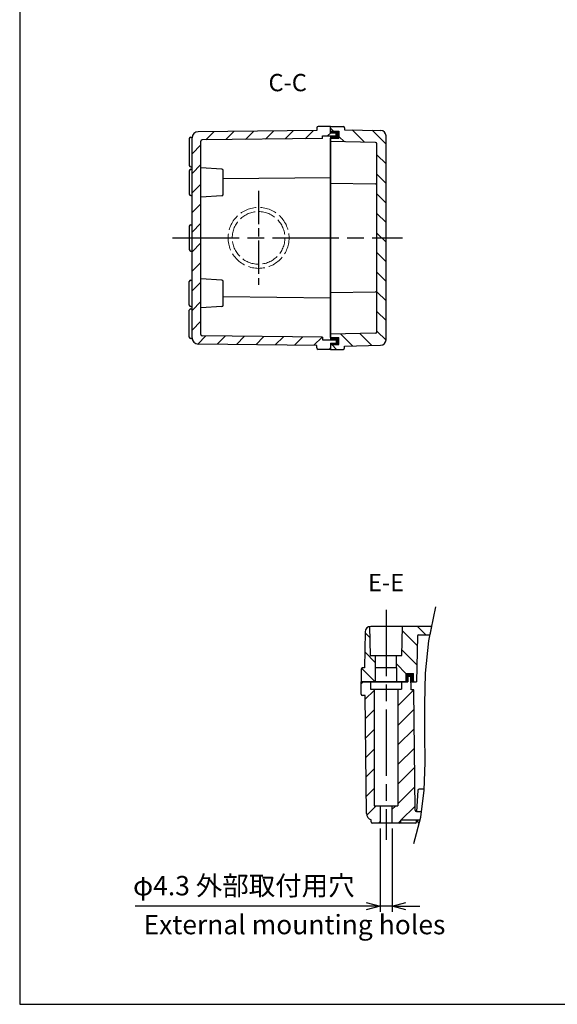
# Model space of a CAD drawing. Units: millimetres. Extents: x 0 to 1622, y 0 to 560.
# Drawn here: x 816 to 1010, y 0 to 355 of the extents above; entities that cross this region are included whole.
import ezdxf

# ---------------------------------------------------------------- set-up
doc = ezdxf.new("R2010")
doc.units = ezdxf.units.MM
doc.header["$LTSCALE"] = 2
for name, pattern in [('AM_ISO02W050x2', [3.75, 3, -0.75]), ('AM_ISO08W050', [18, 12, -1.5, 3, -1.5]), ('AM_ISO08W050x2', [9, 6, -0.75, 1.5, -0.75]), ('CENTER', [2, 1.25, -0.25, 0.25, -0.25])]:
    doc.linetypes.add(name, pattern=pattern)
for name, color, linetype, lineweight in [('AM_10', 7, 'AM_ISO08W050', 50), ('AM_4', 3, 'Continuous', 25), ('AM_5', 3, 'Continuous', 25), ('AM_7', 4, 'AM_ISO08W050', 25), ('AM_8', 1, 'Continuous', 25), ('ﾄｯﾌﾟｶﾊﾞｰ', 7, 'Continuous', 25), ('ﾎﾞﾃﾞｨｰ', 2, 'Continuous', 25), ('ﾎﾞﾃﾞｨｰ0', 2, 'AM_ISO02W050x2', 13)]:
    doc.layers.add(name, color=color, linetype=linetype, lineweight=lineweight)
doc.styles.add('ACISOTS', font='isocp.shx', dxfattribs={"height": 1, "bigfont": 'extfont.shx'})
doc.styles.get("Standard").update_dxf_attribs({"font": 'ISOCP.SHX', "bigfont": 'EXTFONT.SHX'})
doc.dimstyles.new('AM_ISO$0', dxfattribs={"dimtxt": 3.5, "dimasz": 2.5, "dimexe": 1, "dimexo": 1, "dimgap": 1.5, "dimtad": 1, "dimdsep": 46, "dimtxsty": 'STANDARD', "dimblk": 'OPEN30', "dimcen": 0, "dimclrd": 3, "dimclre": 3, "dimclrt": 2, "dimadec": 0, "dimazin": 2, "dimtp": 0.1, "dimtm": 0.1, "dimtfac": 0.71, "dimtmove": 0, "dimatfit": 3, "dimldrblk": 'OPEN30', "dimfxl": 1, "dimlwd": -1, "dimlwe": -1, "dimarcsym": 0})
pattern_1 = [(135, (0, 0), (-3.535534, -3.535534), [])]
pattern_2 = [(45, (-16.501, -748.0884), (-3.535534, 3.535534), [])]

# ---------------------------------------------------------------- blocks, each defined once
blk = doc.blocks.new('TK-A3')
blk.add_lwpolyline([(0, 0), (403, 0), (403, 280), (0, 280)], close=True)
blk = doc.blocks.new('*S56')
at = {"layer": 'AM_10', "color": 7, "linetype": 'CENTER'}
for p, q in [((1113.45, 331.92), (1113.45, 319.42)), ((1113.45, 221.42), (1113.45, 233.92))]:
    blk.add_line(p, q, dxfattribs=at)
at = {"layer": 'AM_10', "color": 7, "linetype": 'AM_ISO08W050'}
for p, q in [((1107.2, 325.67), (1100.95, 325.67)), ((1107.2, 227.67), (1100.95, 227.67))]:
    blk.add_line(p, q, dxfattribs=at)
at = {"layer": 'AM_10', "color": 1, "linetype": 'CENTER'}
blk.add_line((1113.45, 319.42), (1113.45, 233.92), dxfattribs=at)
at = {"layer": 'AM_10', "color": 7, "linetype": 'Continuous', "extrusion": (0, 0, -1)}
blk.add_trace([(-1107.2, 326.5), (-1107.2, 324.85), (-1113.45, 325.67)], dxfattribs=at)
at = {"layer": 'AM_10', "color": 7, "linetype": 'Continuous'}
blk.add_trace([(1107.2, 226.85), (1107.2, 228.5), (1113.45, 227.67)], dxfattribs=at)
at = {"layer": 'AM_10', "color": 7, "char_height": 6.25, "attachment_point": 5, "style": 'ACISOTS'}
for s, insert in [('C-C', (912.7, 331.92)), ('C', (1096.43, 325.67)), ('C', (1096.43, 227.67))]:
    blk.add_mtext(s, dxfattribs=dict(at, insert=insert))
blk = doc.blocks.new('_Open30')
at = {"color": 0, "linetype": 'ByBlock', "lineweight": -2}
for p, q in [((-1, 0.268), (0, 0)), ((0, 0), (-1, -0.268)), ((0, 0), (-1, 0))]:
    blk.add_line(p, q, dxfattribs=at)
blk = doc.blocks.new('*D45')
at = {"layer": 'AM_5', "color": 3}
for p, q in [((946.05, 63.42), (946.05, 33.42)), ((950.35, 63.42), (950.35, 33.42)), ((941.05, 35.42), (857.71, 35.42)), ((950.35, 35.42), (946.05, 35.42)), ((955.35, 35.42), (960.35, 35.42))]:
    blk.add_line(p, q, dxfattribs=at)
at = {"layer": 'Defpoints', "color": 0}
for p in [(946.05, 65.42), (950.35, 65.42), (946.05, 35.42)]:
    blk.add_point(p, dxfattribs=at)
at = {"layer": 'AM_5', "color": 3, "xscale": 5, "yscale": 5, "zscale": 5}
blk.add_blockref('_Open30', (946.05, 35.42), dxfattribs=at)
at = {"layer": 'AM_5', "color": 3, "xscale": 5, "yscale": 5, "zscale": 5, "rotation": 180}
blk.add_blockref('_Open30', (950.35, 35.42), dxfattribs=at)
at = {"layer": 'AM_5', "color": 2, "insert": (896.88, 41.92), "char_height": 7, "attachment_point": 5}
blk.add_mtext('φ4.3 外部取付用穴', dxfattribs=at)
blk = doc.blocks.new('*S61')
at = {"layer": 'AM_10', "color": 7, "linetype": 'CENTER'}
for p, q in [((1033.2, 245.67), (1045.7, 245.67)), ((1193.7, 245.67), (1181.2, 245.67))]:
    blk.add_line(p, q, dxfattribs=at)
at = {"layer": 'AM_10', "color": 1, "linetype": 'CENTER'}
blk.add_line((1045.7, 245.67), (1181.2, 245.67), dxfattribs=at)
at = {"layer": 'AM_10', "color": 7, "linetype": 'AM_ISO08W050'}
for p, q in [((1039.45, 239.42), (1039.45, 233.17)), ((1187.45, 239.42), (1187.45, 233.17))]:
    blk.add_line(p, q, dxfattribs=at)
at = {"layer": 'AM_10', "color": 7, "linetype": 'Continuous', "extrusion": (0, 0, -1)}
blk.add_trace([(-1038.62, 239.42), (-1040.27, 239.42), (-1039.45, 245.67)], dxfattribs=at)
at = {"layer": 'AM_10', "color": 7, "linetype": 'Continuous'}
blk.add_trace([(1188.27, 239.42), (1186.62, 239.42), (1187.45, 245.67)], dxfattribs=at)
at = {"layer": 'AM_10', "color": 7, "char_height": 6.25, "attachment_point": 5, "style": 'ACISOTS'}
for s, insert in [('E', (1039.45, 226.92)), ('E', (1187.45, 226.92)), ('E-E', (948.2, 151.42))]:
    blk.add_mtext(s, dxfattribs=dict(at, insert=insert))
blk = doc.blocks.new('*S57')
at = {"layer": 'AM_10', "color": 7, "linetype": 'CENTER'}
for p, q in [((1113.45, 331.92), (1113.45, 319.42)), ((1113.45, 221.42), (1113.45, 233.92))]:
    blk.add_line(p, q, dxfattribs=at)
at = {"layer": 'AM_10', "color": 7, "linetype": 'AM_ISO08W050'}
for p, q in [((1107.2, 325.67), (1100.95, 325.67)), ((1107.2, 227.67), (1100.95, 227.67))]:
    blk.add_line(p, q, dxfattribs=at)
at = {"layer": 'AM_10', "color": 1, "linetype": 'CENTER'}
blk.add_line((1113.45, 319.42), (1113.45, 233.92), dxfattribs=at)
at = {"layer": 'AM_10', "color": 7, "linetype": 'Continuous', "extrusion": (0, 0, -1)}
blk.add_trace([(-1107.2, 326.5), (-1107.2, 324.85), (-1113.45, 325.67)], dxfattribs=at)
at = {"layer": 'AM_10', "color": 7, "linetype": 'Continuous'}
blk.add_trace([(1107.2, 226.85), (1107.2, 228.5), (1113.45, 227.67)], dxfattribs=at)
at = {"layer": 'AM_10', "color": 7, "char_height": 6.25, "attachment_point": 5, "style": 'ACISOTS'}
for s, insert in [('C-C', (912.7, 331.92)), ('C', (1096.43, 325.67)), ('C', (1096.43, 227.67))]:
    blk.add_mtext(s, dxfattribs=dict(at, insert=insert))
blk = doc.blocks.new('*S62')
at = {"layer": 'AM_10', "color": 7, "linetype": 'CENTER'}
for p, q in [((1033.2, 245.67), (1045.7, 245.67)), ((1193.7, 245.67), (1181.2, 245.67))]:
    blk.add_line(p, q, dxfattribs=at)
at = {"layer": 'AM_10', "color": 1, "linetype": 'CENTER'}
blk.add_line((1045.7, 245.67), (1181.2, 245.67), dxfattribs=at)
at = {"layer": 'AM_10', "color": 7, "linetype": 'AM_ISO08W050'}
for p, q in [((1039.45, 239.42), (1039.45, 233.17)), ((1187.45, 239.42), (1187.45, 233.17))]:
    blk.add_line(p, q, dxfattribs=at)
at = {"layer": 'AM_10', "color": 7, "linetype": 'Continuous', "extrusion": (0, 0, -1)}
blk.add_trace([(-1038.62, 239.42), (-1040.27, 239.42), (-1039.45, 245.67)], dxfattribs=at)
at = {"layer": 'AM_10', "color": 7, "linetype": 'Continuous'}
blk.add_trace([(1188.27, 239.42), (1186.62, 239.42), (1187.45, 245.67)], dxfattribs=at)
at = {"layer": 'AM_10', "color": 7, "char_height": 6.25, "attachment_point": 5, "style": 'ACISOTS'}
for s, insert in [('E', (1039.45, 226.92)), ('E', (1187.45, 226.92)), ('E-E', (948.2, 151.42))]:
    blk.add_mtext(s, dxfattribs=dict(at, insert=insert))

msp = doc.modelspace()

# ---------------------------------------------------------------- hatches: boundary and pattern name
h = msp.add_hatch(color=5)
h.dxf.hatch_style = 1
h.paths.add_polyline_path([(931.197, 312.623), (928.197, 312.623), (928.197, 313.501), (930.197, 313.523), (930.197, 314.623), (928.197, 314.623), (928.197, 315.223), (931.197, 315.223)])
h = msp.add_hatch(color=5)
h.dxf.hatch_style = 1
h.paths.add_polyline_path([(931.197, 240.723), (928.197, 240.723), (928.197, 239.845), (930.197, 239.823), (930.197, 238.723), (928.197, 238.723), (928.197, 238.123), (931.197, 238.123)])
h = msp.add_hatch(color=5)
h.dxf.hatch_style = 1
h.paths.add_polyline_path([(957.197, 118.423), (957.219, 116.423), (958.097, 116.423), (958.097, 119.423), (955.497, 119.423), (955.497, 116.423), (956.097, 116.423), (956.097, 118.423)])
at = {"layer": 'AM_8'}
h = msp.add_hatch(dxfattribs=at)
h.set_pattern_fill('_U', color=256, scale=5, angle=45, style=0, pattern_type=0)
h.set_pattern_definition([(45, (-54.8206, -753.2667), (-3.535534, 3.535534), [])])
edge = h.paths.add_edge_path()
edge.add_line((878.197, 312.748), (878.197, 240.598))
edge.add_arc((880.447, 240.598), 2.25, 180, 269.36341)
edge.add_line((880.422, 238.348), (923.197, 237.873))
edge.add_line((923.197, 237.873), (923.197, 236.923))
edge.add_arc((923.697, 236.923), 0.5, 180, 270)
edge.add_line((923.697, 236.423), (928.197, 236.423))
edge.add_line((928.197, 236.423), (928.197, 238.723))
edge.add_line((928.197, 238.723), (930.197, 238.723))
edge.add_line((930.197, 238.723), (930.197, 239.823))
edge.add_line((930.197, 239.823), (925.297, 239.877))
edge.add_line((925.297, 239.877), (925.297, 240.823))
edge.add_line((925.297, 240.823), (881.891, 241.305))
edge.add_arc((881.897, 241.805), 0.5, 180, 269.36341, ccw=False)
edge.add_line((881.397, 241.805), (881.397, 311.541))
edge.add_arc((881.897, 311.541), 0.5, 90.63659, 180, ccw=False)
edge.add_line((881.891, 312.041), (925.297, 312.523))
edge.add_line((925.297, 312.523), (925.297, 313.468))
edge.add_line((925.297, 313.468), (930.197, 313.523))
edge.add_line((930.197, 313.523), (930.197, 314.623))
edge.add_line((930.197, 314.623), (928.197, 314.623))
edge.add_line((928.197, 314.623), (928.197, 316.923))
edge.add_line((928.197, 316.923), (923.697, 316.923))
edge.add_arc((923.697, 316.423), 0.5, 90, 180)
edge.add_line((923.197, 316.423), (923.197, 315.473))
edge.add_line((923.197, 315.473), (880.422, 314.998))
edge.add_arc((880.447, 312.748), 2.25, 90.63659, 180)
h = msp.add_hatch(dxfattribs=at)
h.set_pattern_fill('_U', color=256, scale=5, angle=135, style=0, pattern_type=0)
h.set_pattern_definition(pattern_1)
edge = h.paths.add_edge_path()
edge.add_line((948.197, 313.462), (948.197, 239.883))
edge.add_arc((946.197, 239.883), 2, 271.14576, 360, ccw=False)
edge.add_line((946.237, 237.884), (933.197, 237.623))
edge.add_line((933.197, 237.623), (933.197, 236.923))
edge.add_arc((932.697, 236.923), 0.5, 270, 360, ccw=False)
edge.add_line((932.697, 236.423), (928.197, 236.423))
edge.add_line((928.197, 236.423), (928.197, 238.123))
edge.add_line((928.197, 238.123), (931.197, 238.123))
edge.add_line((931.197, 238.123), (931.197, 240.723))
edge.add_line((931.197, 240.723), (928.197, 240.723))
edge.add_line((928.197, 240.723), (928.197, 241.923))
edge.add_line((928.197, 241.923), (944.407, 242.262))
edge.add_arc((944.397, 242.761), 0.5, 271.19705, 360)
edge.add_line((944.897, 242.761), (944.897, 310.584))
edge.add_arc((944.397, 310.584), 0.5, 360, 448.80295)
edge.add_line((944.407, 311.084), (928.197, 311.423))
edge.add_line((928.197, 311.423), (928.197, 312.623))
edge.add_line((928.197, 312.623), (931.197, 312.623))
edge.add_line((931.197, 312.623), (931.197, 315.223))
edge.add_line((931.197, 315.223), (928.197, 315.223))
edge.add_line((928.197, 315.223), (928.197, 316.923))
edge.add_line((928.197, 316.923), (932.697, 316.923))
edge.add_arc((932.697, 316.423), 0.5, 360, 450, ccw=False)
edge.add_line((933.197, 316.423), (933.197, 315.723))
edge.add_line((933.197, 315.723), (946.237, 315.462))
edge.add_arc((946.197, 313.462), 2, 360, 448.85424, ccw=False)
h = msp.add_hatch(dxfattribs=at)
h.set_pattern_fill('_U', color=256, scale=5, angle=135, style=0, pattern_type=0)
h.set_pattern_definition(pattern_1)
edge = h.paths.add_edge_path()
edge.add_line((942.44, 125.923), (942.197, 136.369))
edge.add_arc((942.657, 134.423), 2, 103.30982, 178.85424)
edge.add_line((940.658, 134.463), (940.397, 121.423))
edge.add_line((940.397, 121.423), (939.697, 121.423))
edge.add_arc((939.697, 120.923), 0.5, 90, 180)
edge.add_line((939.197, 120.923), (939.197, 116.423))
edge.add_line((939.197, 116.423), (944.347, 116.423))
edge.add_line((944.347, 116.423), (944.347, 121.423))
edge.add_line((944.347, 121.423), (944.447, 121.423))
edge.add_line((944.447, 121.423), (944.447, 125.923))
edge.add_line((944.447, 125.923), (942.44, 125.923))
h = msp.add_hatch(dxfattribs=at)
h.set_pattern_fill('_U', color=256, scale=5, angle=135, style=0, pattern_type=0)
h.set_pattern_definition(pattern_1)
edge = h.paths.add_edge_path()
edge.add_line((951.947, 125.923), (951.947, 121.423))
edge.add_line((951.947, 121.423), (952.047, 121.423))
edge.add_line((952.047, 121.423), (952.047, 116.423))
edge.add_line((952.047, 116.423), (955.497, 116.423))
edge.add_line((955.497, 116.423), (955.497, 119.423))
edge.add_line((955.497, 119.423), (958.097, 119.423))
edge.add_line((958.097, 119.423), (958.097, 116.423))
edge.add_line((958.097, 116.423), (959.197, 116.423))
edge.add_line((959.197, 116.423), (959.542, 132.933))
edge.add_arc((960.042, 132.923), 0.5, 90, 178.80295, ccw=False)
edge.add_line((960.042, 133.423), (964.144, 133.423))
edge.add_line((964.144, 133.423), (964.758, 136.423))
edge.add_line((964.758, 136.423), (954.197, 136.423))
edge.add_line((954.197, 136.423), (953.954, 125.923))
edge.add_line((953.954, 125.923), (951.947, 125.923))
h = msp.add_hatch(dxfattribs=at)
h.set_pattern_fill('_U', color=256, scale=5, angle=45, style=0, pattern_type=0)
h.set_pattern_definition(pattern_2)
edge = h.paths.add_edge_path()
edge.add_line((960.479, 66.423), (960.788, 67.595))
edge.add_line((960.788, 67.595), (961.039, 69.623))
edge.add_line((961.039, 69.623), (959.179, 69.623))
edge.add_arc((959.179, 70.123), 0.5, 180.63659, 270, ccw=False)
edge.add_line((958.679, 70.117), (958.197, 113.523))
edge.add_line((958.197, 113.523), (957.251, 113.523))
edge.add_line((957.251, 113.523), (957.197, 118.423))
edge.add_line((957.197, 118.423), (956.097, 118.423))
edge.add_line((956.097, 118.423), (956.097, 116.423))
edge.add_line((956.097, 116.423), (953.797, 116.423))
edge.add_line((953.797, 116.423), (953.797, 113.723))
edge.add_line((953.797, 113.723), (952.497, 113.723))
edge.add_line((952.497, 113.723), (952.497, 71.623))
edge.add_line((952.497, 71.623), (950.347, 71.623))
edge.add_line((950.347, 71.623), (950.347, 65.423))
edge.add_line((950.347, 65.423), (953.047, 65.423))
edge.add_arc((953.047, 65.923), 0.5, 270, 360)
edge.add_line((953.547, 65.923), (953.547, 66.423))
edge.add_line((953.547, 66.423), (960.479, 66.423))
h = msp.add_hatch(dxfattribs=at)
h.set_pattern_fill('_U', color=256, scale=5, angle=45, style=0, pattern_type=0)
h.set_pattern_definition(pattern_2)
edge = h.paths.add_edge_path()
edge.add_line((942.847, 66.562), (942.847, 65.923))
edge.add_arc((943.347, 65.923), 0.5, 180, 270)
edge.add_line((943.347, 65.423), (946.047, 65.423))
edge.add_line((946.047, 65.423), (946.047, 71.623))
edge.add_line((946.047, 71.623), (943.897, 71.623))
edge.add_line((943.897, 71.623), (943.897, 113.723))
edge.add_line((943.897, 113.723), (942.597, 113.723))
edge.add_line((942.597, 113.723), (942.597, 116.423))
edge.add_line((942.597, 116.423), (939.197, 116.423))
edge.add_line((939.197, 116.423), (939.197, 111.923))
edge.add_arc((939.697, 111.923), 0.5, 180, 270)
edge.add_line((939.697, 111.423), (940.697, 111.423))
edge.add_line((940.697, 111.423), (941.169, 68.895))
edge.add_arc((943.669, 68.923), 2.5, 180.63659, 250.79491)

# ---------------------------------------------------------------- linework, layer by layer
msp.add_line((964.144, 133.423), (964.758, 136.423))
at = {"layer": 'AM_4'}
msp.add_lwpolyline([(958.281, 58.074), (960.788, 67.595), (961.995, 77.327), (962.335, 87.331), (962.242, 97.666), (962.149, 108.389), (962.49, 119.56), (963.697, 131.239), (966.203, 143.484)], dxfattribs=at)
at = {"layer": 'AM_7', "linetype": 'AM_ISO08W050x2'}
msp.add_line((902.197, 293.673), (902.197, 259.673), dxfattribs=at)
at = {"layer": 'AM_7'}
for p, q in [((871.197, 276.673), (954.197, 276.673)), ((948.197, 142.423), (948.197, 59.423))]:
    msp.add_line(p, q, dxfattribs=at)
at = {"layer": 'ﾄｯﾌﾟｶﾊﾞｰ'}
for p, q in [((928.197, 316.923), (932.697, 316.923)), ((928.197, 315.223), (928.197, 316.923)), ((933.197, 316.423), (933.197, 315.723)), ((928.197, 315.223), (931.197, 315.223)), ((931.197, 315.223), (931.197, 312.623)), ((933.197, 315.723), (946.237, 315.462)), ((948.197, 239.883), (948.197, 313.462)), ((928.197, 240.723), (928.197, 312.623)), ((928.197, 312.623), (931.197, 312.623)), ((944.407, 311.084), (928.197, 311.423)), ((944.897, 242.761), (944.897, 310.584)), ((928.197, 296.423), (944.404, 296.181)), ((928.197, 256.923), (944.404, 257.165)), ((944.407, 242.262), (928.197, 241.923)), ((928.197, 240.723), (931.197, 240.723)), ((931.197, 238.123), (931.197, 240.723)), ((928.197, 238.123), (928.197, 236.423)), ((928.197, 238.123), (931.197, 238.123)), ((928.197, 236.423), (932.697, 236.423)), ((933.197, 237.623), (946.237, 237.884)), ((933.197, 236.923), (933.197, 237.623)), ((942.197, 136.369), (942.44, 125.923)), ((964.758, 136.423), (942.657, 136.423)), ((953.954, 125.923), (954.197, 136.423)), ((940.658, 134.463), (940.397, 121.423)), ((959.542, 132.933), (959.197, 116.423)), ((960.042, 133.423), (964.144, 133.423)), ((942.44, 125.923), (953.954, 125.923)), ((944.447, 121.423), (944.447, 125.923)), ((951.947, 121.423), (951.947, 125.923)), ((939.197, 120.923), (939.197, 116.423)), ((940.397, 121.423), (939.697, 121.423)), ((944.347, 116.423), (944.347, 121.423)), ((952.047, 121.423), (944.347, 121.423)), ((952.047, 116.423), (952.047, 121.423)), ((955.497, 116.423), (955.497, 119.423)), ((955.497, 119.423), (958.097, 119.423)), ((958.097, 116.423), (958.097, 119.423)), ((939.197, 116.423), (956.097, 116.423)), ((957.219, 116.423), (959.197, 116.423))]:
    msp.add_line(p, q, dxfattribs=at)
for centre, radius, start, end in [((932.697, 316.423), 0.5, 0, 90), ((946.197, 313.462), 2, 0, 88.85424), ((944.397, 310.584), 0.5, 0, 88.80295), ((944.397, 295.681), 0.5, 0, 89.1449), ((944.397, 257.665), 0.5, 270.8551, 0), ((944.397, 242.761), 0.5, 271.19705, 0), ((946.197, 239.883), 2, 271.14576, 0), ((932.697, 236.923), 0.5, 270, 0), ((942.657, 134.423), 2, 90, 178.85424), ((960.042, 132.923), 0.5, 90, 178.80295), ((939.697, 120.923), 0.5, 90, 180)]:
    msp.add_arc(centre, radius, start, end, dxfattribs=at)
at = {"layer": 'ﾎﾞﾃﾞｨｰ'}
for p, q in [((923.197, 316.423), (923.197, 315.473)), ((928.197, 316.923), (923.697, 316.923)), ((928.197, 314.623), (928.197, 316.923)), ((877.697, 313.023), (878.214, 313.023)), ((923.197, 315.473), (880.422, 314.998)), ((925.297, 313.468), (930.197, 313.523)), ((925.297, 312.523), (925.297, 313.468)), ((928.197, 314.623), (930.197, 314.623)), ((928.197, 313.501), (928.197, 239.845)), ((930.197, 313.523), (930.197, 314.623)), ((877.197, 312.523), (877.197, 302.823)), ((878.197, 240.598), (878.197, 312.748)), ((881.397, 241.805), (881.397, 311.541)), ((925.297, 312.523), (881.891, 312.041)), ((877.697, 302.323), (878.197, 302.323)), ((877.197, 300.923), (877.197, 292.423)), ((877.697, 301.423), (878.197, 301.423)), ((888.928, 301.452), (881.397, 301.923)), ((889.397, 292.393), (889.397, 300.953)), ((928.197, 298.401), (889.397, 297.969)), ((877.697, 291.923), (878.197, 291.923)), ((888.928, 291.894), (881.397, 291.423)), ((877.197, 280.923), (877.197, 272.423)), ((877.697, 281.423), (878.197, 281.423)), ((877.697, 271.923), (878.197, 271.923)), ((877.197, 252.423), (877.197, 260.923)), ((877.697, 261.423), (878.197, 261.423)), ((888.928, 261.452), (881.397, 261.923)), ((889.397, 252.393), (889.397, 260.953)), ((928.197, 254.945), (889.397, 255.376)), ((877.197, 240.823), (877.197, 250.523)), ((877.697, 251.923), (878.197, 251.923)), ((877.697, 251.023), (878.197, 251.023)), ((888.928, 251.894), (881.397, 251.423)), ((877.697, 240.323), (878.214, 240.323)), ((923.197, 237.873), (880.422, 238.348)), ((925.297, 240.823), (881.891, 241.305)), ((925.297, 240.823), (925.297, 239.877)), ((925.297, 239.877), (930.197, 239.823)), ((928.197, 238.723), (930.197, 238.723)), ((928.197, 238.723), (928.197, 236.423)), ((930.197, 239.823), (930.197, 238.723)), ((923.197, 236.923), (923.197, 237.873)), ((928.197, 236.423), (923.697, 236.423)), ((956.097, 118.423), (956.097, 116.423)), ((956.097, 118.423), (957.197, 118.423)), ((957.219, 116.423), (957.197, 118.423)), ((957.251, 113.523), (957.197, 118.423)), ((956.097, 116.423), (939.197, 116.423)), ((939.197, 111.923), (939.197, 116.423)), ((942.597, 116.423), (942.597, 113.723)), ((953.797, 116.423), (953.797, 113.723)), ((940.697, 111.423), (939.697, 111.423)), ((941.169, 68.895), (940.697, 111.423)), ((942.597, 113.723), (953.797, 113.723)), ((943.897, 113.723), (943.897, 71.623)), ((952.497, 113.723), (952.497, 71.623)), ((958.197, 113.523), (957.251, 113.523)), ((958.679, 70.117), (958.197, 113.523)), ((959.668, 77.154), (959.179, 69.623)), ((962.005, 77.623), (960.167, 77.623)), ((943.897, 71.623), (952.497, 71.623)), ((946.047, 71.623), (946.047, 65.423)), ((950.347, 71.623), (950.347, 65.423)), ((959.179, 69.623), (961.039, 69.623)), ((942.847, 65.923), (942.847, 66.562)), ((953.047, 65.423), (943.347, 65.423)), ((958.697, 65.423), (953.047, 65.423)), ((960.479, 66.423), (953.547, 66.423)), ((953.547, 65.923), (953.547, 66.423)), ((959.197, 65.923), (959.197, 66.423)), ((959.697, 65.923), (959.697, 66.423)), ((960.216, 65.423), (960.197, 65.423)), ((960.197, 65.423), (960.216, 65.423))]:
    msp.add_line(p, q, dxfattribs=at)
for centre, radius, start, end in [((923.697, 316.423), 0.5, 90, 180), ((877.697, 312.523), 0.5, 90, 180), ((880.447, 312.748), 2.25, 90.63659, 180), ((881.897, 311.541), 0.5, 90.63659, 180), ((877.697, 302.823), 0.5, 180, 270), ((877.697, 300.923), 0.5, 90, 180), ((888.897, 300.953), 0.5, 0, 86.42367), ((877.697, 292.423), 0.5, 180, 270), ((888.897, 292.393), 0.5, 273.57633, 0), ((877.697, 280.923), 0.5, 90, 180), ((877.697, 272.423), 0.5, 180, 270), ((877.697, 260.923), 0.5, 90, 180), ((888.897, 260.953), 0.5, 0, 86.42367), ((877.697, 252.423), 0.5, 180, 270), ((888.897, 252.393), 0.5, 273.57633, 0), ((877.697, 250.523), 0.5, 90, 180), ((881.897, 241.805), 0.5, 180, 269.36341), ((877.697, 240.823), 0.5, 180, 270), ((880.447, 240.598), 2.25, 180, 269.36341), ((923.697, 236.923), 0.5, 180, 270), ((939.697, 111.923), 0.5, 180, 270), ((960.167, 77.123), 0.5, 90, 176.42367), ((943.669, 68.923), 2.5, 180.63659, 250.79491), ((959.179, 70.123), 0.5, 180.63659, 270), ((943.347, 65.923), 0.5, 180, 270), ((953.047, 65.923), 0.5, 270, 0), ((958.697, 65.923), 0.5, 270, 0), ((960.197, 65.923), 0.5, 180, 270)]:
    msp.add_arc(centre, radius, start, end, dxfattribs=at)
at = {"layer": 'ﾎﾞﾃﾞｨｰ0'}
for radius in [11, 9.5]:
    msp.add_circle((902.197, 276.673), radius, dxfattribs=at)

# ---------------------------------------------------------------- block references
at = {"lineweight": 0, "xscale": 2, "yscale": 2, "zscale": 2}
msp.add_blockref('TK-A3', (816, 0), dxfattribs=at)
at = {"layer": 'AM_10'}
for name in ['*S56', '*S57', '*S61', '*S62']:
    msp.add_blockref(name, (0, 0), dxfattribs=at)

# ---------------------------------------------------------------- texts
at = {"layer": 'AM_5', "color": 2, "insert": (860.698, 32.285), "char_height": 7, "attachment_point": 1}
msp.add_mtext('External mounting holes', dxfattribs=at)

# ---------------------------------------------------------------- dimensions: what is measured, and where the dimension line sits
at = {"layer": 'AM_5'}
dim = msp.add_linear_dim(base=(946.047, 35.423), p1=(950.347, 65.423), p2=(946.047, 65.423), text='φ<> 外部取付用穴', dimstyle='AM_ISO$0', override={"dimscale": 2, "dimtp": 0.5, "dimtm": 0.5}, dxfattribs=at)
dim.commit()
dim.dimension.update_dxf_attribs({"geometry": '*D45', "text_midpoint": (896.88, 41.923)})

doc.saveas('drawing.dxf')
